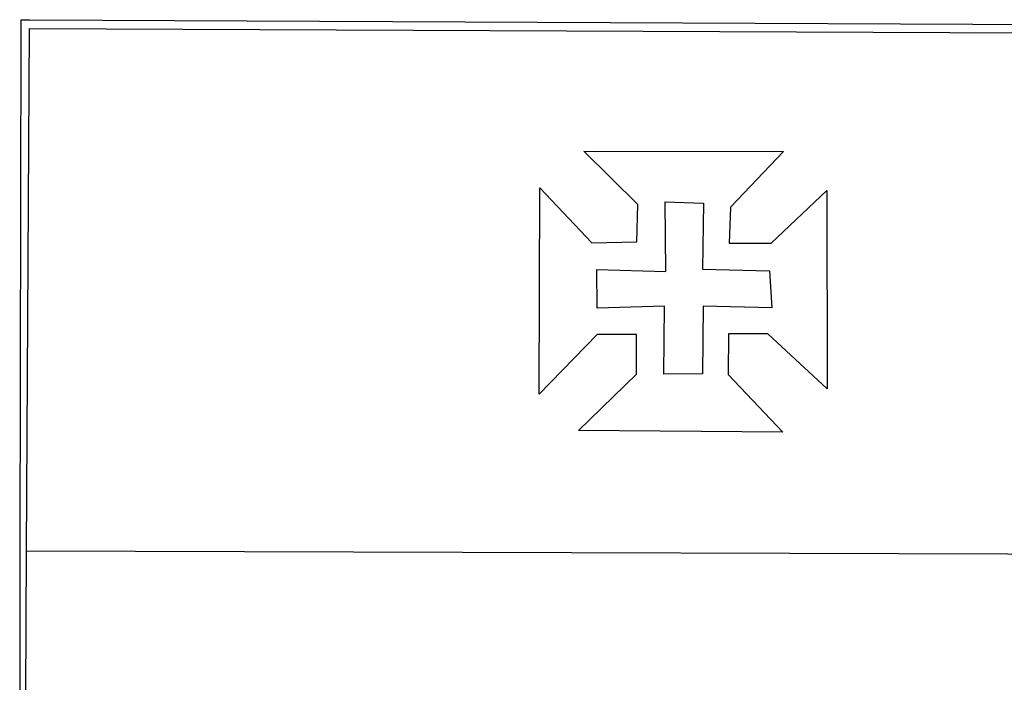
# Model space of a CAD drawing. Extents: x -1 to 364274, y -1 to 3354387.
# Drawn here: x 363945 to 363959, y 3341146 to 3341155 of the extents above; entities that cross this region are included whole.
import ezdxf

# ---------------------------------------------------------------- set-up
doc = ezdxf.new("R2010")
doc.units = 0
doc.header["$LTSCALE"] = 5
doc.header["$MEASUREMENT"] = 0
doc.layers.get('0').update_dxf_attribs({"linetype": 'CONTINUOUS'})
for name, color, linetype in [('BRAZAO', 7, 'CONTINUOUS'), ('T-DIVIS-EXIS', 7, 'CONTINUOUS'), ('V-QUADRA', 7, 'CONTINUOUS')]:
    doc.layers.add(name, color=color, linetype=linetype)
doc.layers.get('0').off()

# ---------------------------------------------------------------- blocks, each defined once
blk = doc.blocks.new('Logo_Prefeitura')
at = {"layer": 'BRAZAO'}
for points in [[(-459.26, 173.55), (-459.25, 179.6)], [(-459.25, 179.6), (-453.42, 179.57)], [(-453.42, 179.57), (450.15, 175.32)], [(-459.77, -187.86), (-459.26, 173.55)], [(-455.36, -187.88), (-453.45, 173.52)], [(-453.45, 173.52), (448.49, 169.47), (449.57, -190.75)], [(-70.04, 88.63), (68.15, 88.32), (31.48, 49.89), (30.56, 24.83), (59.7, 25.01), (98.17, 61.49), (98.17, 61.49), (98.37, -75.92), (57.4, -37.7), (57.4, -37.7), (30.06, -37.87), (29.89, -65.92), (67.71, -105.8), (-73.61, -104.71), (-33.64, -65.82), (-33.47, -38.22), (-33.47, -38.22), (-60.65, -38.24), (-100.93, -79.53), (-100.38, 63.29), (-100.38, 63.29), (-64.36, 25.21), (-33.27, 25.83), (-32.5, 51.64), (-70.04, 88.63)], [(-60.87, 6.72), (-13.31, 5.3), (-13.72, 53.6), (-13.72, 53.6), (12.86, 52.72), (12.22, 6.97), (58.48, 5.8), (59.97, -19.85), (12.51, -18.68), (12.51, -18.68), (12.02, -65.49), (-14.71, -65.81), (-14.23, -18.55), (-14.23, -18.55), (-60.64, -19.94), (-60.87, 6.72)], [(-453.52, -528.75), (-454.78, -520.93), (-455.95, -512.76), (-456.98, -504.59), (-457.86, -496.39), (-458.6, -488.18), (-459.19, -479.96), (-459.65, -471.73), (-459.96, -463.49), (-460.15, -449.73), (-459.77, -187.86)], [(-445.37, -528.71), (-445.48, -528.25), (-447.17, -520.49), (-448.73, -512.7), (-450.15, -504.89), (-451.44, -497.05), (-452.59, -489.19), (-453.6, -481.31), (-454.47, -473.42), (-455.21, -465.51), (-455.8, -457.59), (-456.26, -449.66), (-456.69, -437.88), (-455.36, -187.88)], [(-455.36, -187.88), (449.57, -190.75)]]:
    blk.add_lwpolyline(points, dxfattribs=at)
blk = doc.blocks.new('A$C2EE67B3A')
at = {"layer": 'T-DIVIS-EXIS', "linetype": 'Continuous', "xscale": 0.009945506928488612, "yscale": 0.009945506928488612, "zscale": 0.00994550699641468}
blk.add_blockref('Logo_Prefeitura', (260.3612, 57.7916), dxfattribs=at)
blk = doc.blocks.new('A3_15000seloUPV_paisag')
at = {"layer": 'V-QUADRA', "xscale": 2, "yscale": 2, "zscale": 2}
blk.add_blockref('A$C2EE67B3A', (177267.939, 1668746.369), dxfattribs=at)

msp = doc.modelspace()

# ---------------------------------------------------------------- block references
msp.add_blockref('A3_15000seloUPV_paisag', (186165.898, 1672289.116))

doc.saveas('drawing.dxf')
